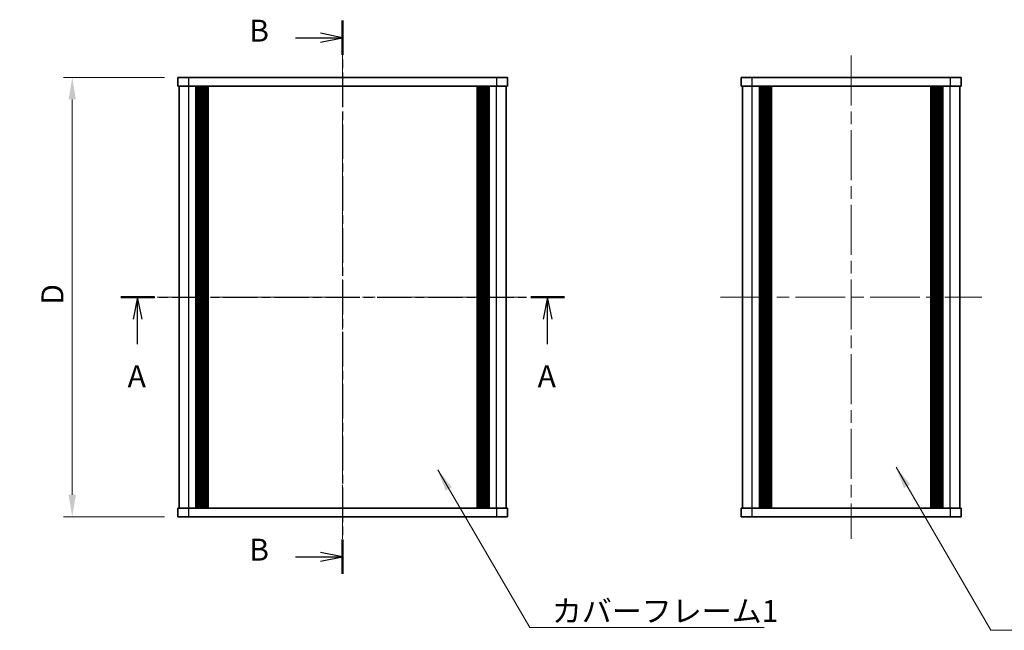
# Model space of a CAD drawing. Units: millimetres. Extents: x -50 to 7364, y -50 to 4717.
# Drawn here: x 709 to 933, y 4252 to 4391 of the extents above; entities that cross this region are included whole.
import ezdxf

# ---------------------------------------------------------------- set-up
doc = ezdxf.new("R2010")
doc.units = ezdxf.units.MM
doc.header["$LTSCALE"] = 2
doc.linetypes.add('CHAIN', pattern=[0.3543, 0.2362, -0.0295, 0.0591, -0.0295])
doc.layers.get('Defpoints').update_dxf_attribs({"lineweight": 25})
for name, color, linetype, lineweight in [('Centerline (ISO)', 131, 'Continuous', 18), ('Dimension (ISO)', 7, 'Continuous', 18), ('Section Line (ISO)', 7, 'CHAIN', 25), ('Symbol (ISO)', 7, 'Continuous', 18), ('Visible (ISO)', 7, 'Continuous', 35), ('Visible Narrow (ISO)', 7, 'Continuous', 25)]:
    doc.layers.add(name, color=color, linetype=linetype, lineweight=lineweight)
doc.styles.add('Note Text (TK)', font='txt')
doc.dimstyles.new('Default - Method 1b (TK)', dxfattribs={"dimscale": 2, "dimtxt": 2.5, "dimasz": 2.5, "dimexe": 1, "dimexo": 1.5, "dimgap": 1, "dimtad": 1, "dimtoh": 1, "dimrnd": 1e-08, "dimdsep": 46, "dimtxsty": 'Note Text (TK)', "dimcen": 0.09, "dimdle": 5, "dimclrd": 100, "dimclre": 100, "dimclrt": 7, "dimadec": 1, "dimazin": 1, "dimtfac": 1, "dimtmove": 0, "dimatfit": 3, "dimfxl": 1, "dimtolj": 1, "dimlwd": -1, "dimlwe": -1, "dimarcsym": 0})
doc.dimstyles.new('Default - Method 1b (TK)$7', dxfattribs={"dimscale": 2, "dimtxt": 2.5, "dimasz": 2.5, "dimexe": 1, "dimexo": 1.5, "dimgap": 1, "dimtad": 1, "dimtoh": 1, "dimrnd": 1e-08, "dimdsep": 46, "dimtxsty": 'Note Text (TK)', "dimcen": 0.09, "dimdle": 5, "dimclrd": 100, "dimclre": 100, "dimclrt": 7, "dimadec": 1, "dimazin": 1, "dimtfac": 1, "dimtmove": 0, "dimatfit": 3, "dimfxl": 1, "dimtolj": 1, "dimlwd": -1, "dimlwe": -1, "dimarcsym": 0})

# ---------------------------------------------------------------- blocks, each defined once
blk = doc.blocks.new('*D175')
at = {"layer": 'Defpoints', "color": 0}
for p in [(744.47, 4377.9), (720.47, 4277.9), (744.47, 4277.9)]:
    blk.add_point(p, dxfattribs=at)
at = {"layer": 'Dimension (ISO)', "color": 100}
for p, q in [((741.47, 4377.9), (718.47, 4377.9)), ((720.47, 4372.9), (720.47, 4282.9)), ((741.47, 4277.9), (718.47, 4277.9))]:
    blk.add_line(p, q, dxfattribs=at)
for points in [[(719.64, 4372.9), (721.31, 4372.9), (720.47, 4377.9)], [(719.64, 4282.9), (721.31, 4282.9), (720.47, 4277.9)]]:
    blk.add_solid(points, dxfattribs=at)
at = {"layer": 'Dimension (ISO)', "color": 7, "insert": (715.97, 4324.66), "char_height": 5, "attachment_point": 4, "rotation": 90, "style": 'Note Text (TK)'}
blk.add_mtext('\\A1; \\fＭＳ Ｐゴシック|b0|i0;\\H5.0000;D', dxfattribs=at)

msp = doc.modelspace()

# ---------------------------------------------------------------- linework, layer by layer
at = {"layer": 'Centerline (ISO)', "linetype": 'CHAIN', "ltscale": 23.990969}
for p, q in [((781.9741, 4382.8967), (781.9741, 4272.8967)), ((897.6847, 4382.8967), (897.6847, 4272.8967)), ((739.7741, 4327.8967), (824.1741, 4327.8967)), ((867.9847, 4327.8967), (927.3847, 4327.8967))]:
    msp.add_line(p, q, dxfattribs=at)
at = {"layer": 'Section Line (ISO)', "linetype": 'CHAIN', "ltscale": 16.674318}
msp.add_line((781.9741, 4390.8701), (781.9741, 4264.9005), dxfattribs=at)
at = {"layer": 'Section Line (ISO)', "linetype": 'Continuous', "lineweight": 50}
for p, q in [((781.9741, 4390.8701), (781.9741, 4383.0547)), ((731.5219, 4327.8967), (739.1815, 4327.8967)), ((824.7987, 4327.8967), (832.4583, 4327.8967)), ((781.9741, 4272.7159), (781.9741, 4264.9005))]:
    msp.add_line(p, q, dxfattribs=at)
at = {"layer": 'Section Line (ISO)', "linetype": 'Continuous'}
for p, q in [((771.2377, 4386.9624), (776.9741, 4386.9624)), ((781.9741, 4386.9624), (776.9741, 4387.9624)), ((776.9741, 4386.9624), (781.9741, 4386.9624)), ((776.9741, 4385.9624), (781.9741, 4386.9624)), ((735.3517, 4327.8967), (734.3517, 4322.8967)), ((735.3517, 4322.8967), (735.3517, 4327.8967)), ((736.3517, 4322.8967), (735.3517, 4327.8967)), ((828.6285, 4327.8967), (827.6285, 4322.8967)), ((828.6285, 4322.8967), (828.6285, 4327.8967)), ((829.6285, 4322.8967), (828.6285, 4327.8967)), ((735.3517, 4317.1884), (735.3517, 4322.8967)), ((828.6285, 4317.1884), (828.6285, 4322.8967)), ((781.9741, 4268.8082), (776.9741, 4269.8082)), ((771.2377, 4268.8082), (776.9741, 4268.8082)), ((776.9741, 4268.8082), (781.9741, 4268.8082)), ((776.9741, 4267.8082), (781.9741, 4268.8082))]:
    msp.add_line(p, q, dxfattribs=at)
at = {"layer": 'Section Line (ISO)', "linetype": 'CHAIN', "ltscale": 16.454422}
msp.add_line((731.5219, 4327.8967), (832.4583, 4327.8967), dxfattribs=at)
at = {"layer": 'Visible (ISO)'}
for p, q in [((744.4741, 4377.8967), (746.9741, 4377.8967)), ((744.4741, 4377.8967), (744.4741, 4375.8967)), ((816.9741, 4377.8967), (746.9741, 4377.8967)), ((816.9741, 4377.8967), (819.4741, 4377.8967)), ((819.4741, 4375.8967), (819.4741, 4377.8967)), ((872.6847, 4377.8967), (875.1847, 4377.8967)), ((872.6847, 4377.8967), (872.6847, 4375.8967)), ((920.1847, 4377.8967), (875.1847, 4377.8967)), ((920.1847, 4377.8967), (922.6847, 4377.8967)), ((922.6847, 4375.8967), (922.6847, 4377.8967)), ((746.9741, 4375.8967), (744.4741, 4375.8967)), ((744.7741, 4279.8967), (744.7741, 4375.8967)), ((816.9741, 4375.8967), (746.9741, 4375.8967)), ((748.6241, 4279.8967), (748.6241, 4375.8967)), ((748.8741, 4279.8967), (748.8741, 4375.8967)), ((749.1241, 4279.8967), (749.1241, 4375.8967)), ((749.3741, 4279.8967), (749.3741, 4375.8967)), ((749.6241, 4279.8967), (749.6241, 4375.8967)), ((749.8741, 4279.8967), (749.8741, 4375.8967)), ((750.1241, 4279.8967), (750.1241, 4375.8967)), ((750.3741, 4279.8967), (750.3741, 4375.8967)), ((750.6241, 4279.8967), (750.6241, 4375.8967)), ((750.8741, 4279.8967), (750.8741, 4375.8967)), ((751.1241, 4279.8967), (751.1241, 4375.8967)), ((751.3741, 4279.8967), (751.3741, 4375.8967)), ((812.5741, 4279.8967), (812.5741, 4375.8967)), ((812.8241, 4279.8967), (812.8241, 4375.8967)), ((813.0741, 4279.8967), (813.0741, 4375.8967)), ((813.3241, 4279.8967), (813.3241, 4375.8967)), ((813.5741, 4279.8967), (813.5741, 4375.8967)), ((813.8241, 4279.8967), (813.8241, 4375.8967)), ((814.0741, 4279.8967), (814.0741, 4375.8967)), ((814.3241, 4279.8967), (814.3241, 4375.8967)), ((814.5741, 4279.8967), (814.5741, 4375.8967)), ((814.8241, 4279.8967), (814.8241, 4375.8967)), ((815.0741, 4279.8967), (815.0741, 4375.8967)), ((815.3241, 4279.8967), (815.3241, 4375.8967)), ((819.4741, 4375.8967), (816.9741, 4375.8967)), ((819.1741, 4279.8967), (819.1741, 4375.8967)), ((875.1847, 4375.8967), (872.6847, 4375.8967)), ((872.9847, 4279.8967), (872.9847, 4375.8967)), ((920.1847, 4375.8967), (875.1847, 4375.8967)), ((876.8347, 4279.8967), (876.8347, 4375.8967)), ((877.0847, 4279.8967), (877.0847, 4375.8967)), ((877.3347, 4279.8967), (877.3347, 4375.8967)), ((877.5847, 4279.8967), (877.5847, 4375.8967)), ((877.8347, 4279.8967), (877.8347, 4375.8967)), ((878.0847, 4279.8967), (878.0847, 4375.8967)), ((878.3347, 4279.8967), (878.3347, 4375.8967)), ((878.5847, 4279.8967), (878.5847, 4375.8967)), ((878.8347, 4279.8967), (878.8347, 4375.8967)), ((879.3347, 4279.8967), (879.3347, 4375.8967)), ((879.3847, 4375.8967), (879.3847, 4279.8967)), ((915.9847, 4279.8967), (915.9847, 4375.8967)), ((916.0347, 4279.8967), (916.0347, 4375.8967)), ((916.5347, 4279.8967), (916.5347, 4375.8967)), ((916.7847, 4279.8967), (916.7847, 4375.8967)), ((917.0347, 4279.8967), (917.0347, 4375.8967)), ((917.2847, 4279.8967), (917.2847, 4375.8967)), ((917.5347, 4279.8967), (917.5347, 4375.8967)), ((917.7847, 4279.8967), (917.7847, 4375.8967)), ((918.0347, 4279.8967), (918.0347, 4375.8967)), ((918.2847, 4279.8967), (918.2847, 4375.8967)), ((918.5347, 4279.8967), (918.5347, 4375.8967)), ((922.6847, 4375.8967), (920.1847, 4375.8967)), ((922.3847, 4279.8967), (922.3847, 4375.8967)), ((744.4741, 4279.8967), (746.9741, 4279.8967)), ((744.4741, 4279.8967), (744.4741, 4277.8967)), ((746.9741, 4279.8967), (816.9741, 4279.8967)), ((816.9741, 4279.8967), (819.4741, 4279.8967)), ((819.4741, 4277.8967), (819.4741, 4279.8967)), ((872.6847, 4279.8967), (875.1847, 4279.8967)), ((872.6847, 4279.8967), (872.6847, 4277.8967)), ((875.1847, 4279.8967), (920.1847, 4279.8967)), ((920.1847, 4279.8967), (922.6847, 4279.8967)), ((922.6847, 4277.8967), (922.6847, 4279.8967)), ((746.9741, 4277.8967), (744.4741, 4277.8967)), ((746.9741, 4277.8967), (816.9741, 4277.8967)), ((819.4741, 4277.8967), (816.9741, 4277.8967)), ((875.1847, 4277.8967), (872.6847, 4277.8967)), ((875.1847, 4277.8967), (920.1847, 4277.8967)), ((922.6847, 4277.8967), (920.1847, 4277.8967))]:
    msp.add_line(p, q, dxfattribs=at)
at = {"layer": 'Visible Narrow (ISO)'}
for p, q in [((746.9741, 4375.8967), (746.9741, 4377.8967)), ((816.9741, 4377.8967), (816.9741, 4375.8967)), ((875.1847, 4375.8967), (875.1847, 4377.8967)), ((920.1847, 4377.8967), (920.1847, 4375.8967)), ((746.9741, 4279.8967), (746.9741, 4375.8967)), ((816.9741, 4279.8967), (816.9741, 4375.8967)), ((875.1847, 4279.8967), (875.1847, 4375.8967)), ((879.0847, 4279.8967), (879.0847, 4375.8967)), ((879.6347, 4279.8967), (879.6347, 4375.8967)), ((915.7347, 4375.8967), (915.7347, 4279.8967)), ((916.2847, 4279.8967), (916.2847, 4375.8967)), ((920.1847, 4279.8967), (920.1847, 4375.8967)), ((746.9741, 4277.8967), (746.9741, 4279.8967)), ((816.9741, 4279.8967), (816.9741, 4277.8967)), ((875.1847, 4277.8967), (875.1847, 4279.8967)), ((920.1847, 4279.8967), (920.1847, 4277.8967))]:
    msp.add_line(p, q, dxfattribs=at)

# ---------------------------------------------------------------- texts
at = {"layer": 'Section Line (ISO)', "char_height": 5, "attachment_point": 7, "style": 'Note Text (TK)'}
for s, insert in [('B', (760.7521, 4384.5062)), ('A', (733.0793, 4305.8382)), ('A', (826.3561, 4305.8382)), ('B', (760.7521, 4266.352))]:
    msp.add_mtext(s, dxfattribs=dict(at, insert=insert))
at = {"layer": 'Symbol (ISO)', "color": 7, "insert": (829.5777, 4258.9346), "char_height": 5, "width": 51.491227, "attachment_point": 1, "line_spacing_factor": 1.5, "style": 'Note Text (TK)'}
msp.add_mtext('{\\fＭＳ Ｐゴシック|b0|i0;カバーフレーム1}', dxfattribs=at)

# ---------------------------------------------------------------- dimensions: what is measured, and where the dimension line sits
at = {"layer": 'Dimension (ISO)', "color": 100}
dim = msp.add_linear_dim(base=(720.4741, 4277.8967), p1=(744.4741, 4377.8967), p2=(744.4741, 4277.8967), angle=90, text=' \\fＭＳ Ｐゴシック|b0|i0;\\H5.0000;D', dimstyle='Default - Method 1b (TK)', override={"dimscale": 0, "dimtxt": 5, "dimasz": 5, "dimexe": 2, "dimexo": 3, "dimgap": 2, "dimtoh": 0, "dimdec": 2, "dimcen": 0.18, "dimtol": 0, "dimlim": 0, "dimtp": 0, "dimtm": 0, "dimtdec": 2, "dimtofl": 0, "dimatfit": 1}, dxfattribs=at)
dim.commit()
dim.dimension.update_dxf_attribs({"geometry": '*D175', "text_midpoint": (720.4741, 4327.8967), "dimtype": 160})

# ---------------------------------------------------------------- leaders
at = {"layer": 'Symbol (ISO)', "color": 100, "annotation_type": 0, "has_hookline": 1, "hookline_direction": 0}
for points, text_width in [([(803.6167, 4288.5734), (824.5777, 4252.7072), (829.5777, 4252.7072)], 48.3239), ([(907.9017, 4289.1624), (929.4298, 4252.0549), (934.4298, 4252.0549)], 50.8239)]:
    msp.add_leader(points, dimstyle='Default - Method 1b (TK)$7', override={"dimscale": 0, "dimtxt": 5, "dimasz": 5, "dimgap": 0, "dimtad": 1}, dxfattribs=dict(at, text_width=text_width))

doc.saveas('drawing.dxf')
